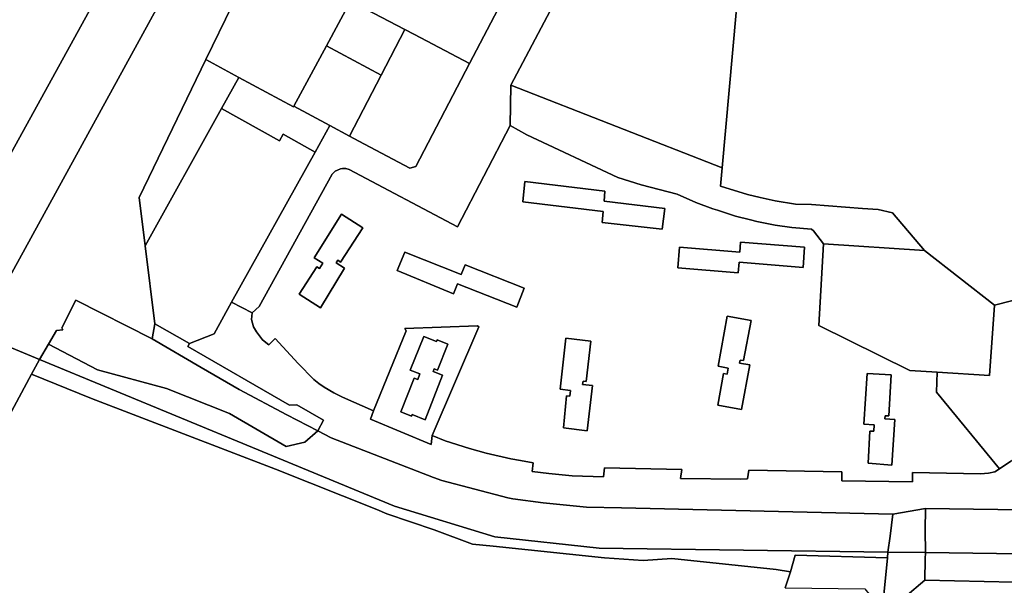
# Model space of a CAD drawing. Units: inches. Extents: x 7495621 to 7500480, y 5784346 to 5788265.
# Drawn here: x 7497718 to 7498249, y 5784949 to 5785254 of the extents above; entities that cross this region are included whole.
import ezdxf

# ---------------------------------------------------------------- set-up
doc = ezdxf.new("R2010")
doc.units = ezdxf.units.IN
doc.header["$MEASUREMENT"] = 0

msp = doc.modelspace()

# ---------------------------------------------------------------- linework, layer by layer
for points in [[(7497978.08, 5785671.02), (7497923.69, 5785577.2), (7497916.38, 5785564.59), (7497917.99, 5785559.17), (7497909.92, 5785544.22), (7497876.83, 5785482.35), (7497873.7, 5785482.63), (7497838.9, 5785442.78), (7497824.85, 5785416.12), (7497823.05, 5785384.47), (7497809.67, 5785359.93), (7497807.8, 5785360.92), (7497802.39, 5785351.49), (7497798.24, 5785343.46), (7497770.68, 5785290.94), (7497772.7, 5785289.71), (7497692.43, 5785143.92), (7497684.85, 5785129.7), (7497683.67, 5785127.49), (7497677.39, 5785124.27), (7497707.83, 5785106.34), (7497878.78, 5785418.23), (7497890.57, 5785441.33), (7498083.49, 5785795.23)], [(7497709.57, 5785078.74), (7497728.95, 5785070.74), (7497733.81, 5785079.03), (7497738.08, 5785086.32), (7497741.47, 5785086.8), (7497740.92, 5785087.79), (7497748.52, 5785102.7), (7497789.66, 5785081.85), (7497791.05, 5785090.01), (7497785.83, 5785132.06), (7497782.6, 5785158.09), (7497818.65, 5785232.43), (7497847.02, 5785290.9), (7497838.57, 5785295.85), (7497876.97, 5785365.43), (7497878.65, 5785364.79), (7497894.81, 5785393.58), (7497902.88, 5785409.66), (7497912.94, 5785429.18), (7497890.57, 5785441.33), (7497890.57, 5785441.33), (7497878.78, 5785418.23), (7497707.83, 5785106.34)], [(7497978.03, 5785263.24), (7497960.82, 5785230.37), (7497931.88, 5785174.84), (7497928.52, 5785173.8), (7497901.19, 5785188.46), (7497896.07, 5785191.2), (7497885.49, 5785196.86), (7497877.54, 5785182.58), (7497832.39, 5785101.55), (7497843.58, 5785095.91), (7497847.34, 5785099.21), (7497886.73, 5785170.6), (7497888.42, 5785172.23), (7497889.61, 5785172.88), (7497891.15, 5785173.49), (7497892.37, 5785173.72), (7497894.15, 5785173.65), (7497895.9, 5785173.16), (7497954.37, 5785142.17), (7497982.76, 5785196.84), (7497983, 5785218.65), (7498025.42, 5785298.92)], [(7498104.61, 5785257.74), (7498097.02, 5785174.1), (7498096.07, 5785164.18), (7498110.68, 5785159.72), (7498117.45, 5785158.11), (7498125.52, 5785156.23), (7498136.57, 5785154.52), (7498145.23, 5785154.25), (7498172.64, 5785152.2), (7498181.16, 5785151.54), (7498188.94, 5785149.74), (7498206.2, 5785129.4), (7498243.89, 5785099.95), (7498252.99, 5785102.4)], [(7498252.75, 5785015.84), (7498246.64, 5785011.86), (7498244, 5785010.07), (7498240.6, 5785009.38), (7498236.25, 5785009.08), (7498199.73, 5785009.72), (7498199.61, 5785004.74), (7498161.61, 5785005.31), (7498161.61, 5785010.16), (7498111.36, 5785011.02), (7498110.69, 5785006.36), (7498107.06, 5785006.14), (7498074.55, 5785006.64), (7498075.35, 5785011.49), (7498033.55, 5785012.25), (7498033.12, 5785007.38), (7498016.06, 5785008.04), (7498003.56, 5785009.18), (7497994.53, 5785010.26), (7497995.16, 5785015.01), (7497988.28, 5785016.28), (7497983.09, 5785017.24), (7497969.82, 5785020.28), (7497960.74, 5785022.81), (7497947.69, 5785026.88), (7497940.7, 5785029.72), (7497940.12, 5785024.93), (7497907.4, 5785038.47), (7497908.98, 5785043.01), (7497892.34, 5785050.41), (7497887.61, 5785052.74), (7497882.42, 5785055.84), (7497879.55, 5785057.83), (7497876.93, 5785059.95), (7497868.38, 5785068.58), (7497855.94, 5785082.12), (7497852.51, 5785078.55), (7497849.2, 5785081.36), (7497845.89, 5785085.57), (7497844.31, 5785088.32), (7497843.3, 5785092.25), (7497843.58, 5785095.91), (7497832.39, 5785101.55), (7497823.02, 5785084.61), (7497809.83, 5785079.42), (7497808.93, 5785077.72), (7497808.93, 5785077.72), (7497863.69, 5785046.04), (7497867.75, 5785046.21), (7497882.13, 5785037.97), (7497878.94, 5785032.22), (7497886.11, 5785028.48), (7497941.29, 5785007.18), (7497945.9, 5785005.5), (7497981.47, 5784996.22), (7497984.2, 5784995.63), (7498000.47, 5784993.46), (7498023.8, 5784991.16), (7498042.71, 5784990.7), (7498189.06, 5784987.33), (7498206.7, 5784990.46), (7498271.51, 5784989.5)], [(7498130.91, 5784947.69), (7498133.85, 5784956.17), (7498126.15, 5784957.51), (7498069.94, 5784963.38), (7498054.38, 5784962.36), (7498033.57, 5784963.78), (7497973.58, 5784970.06), (7497962.36, 5784971.09), (7497941.67, 5784978.92), (7497916.29, 5784987.53), (7497910.86, 5784989.83), (7497856.13, 5785011.54), (7497757.04, 5785049.64), (7497724.64, 5785062.73), (7497724.64, 5785062.73), (7497680.06, 5784979.93)], [(7498195.78, 5784942.73), (7498206.29, 5784951.72), (7498206.51, 5784963.04), (7498206.58, 5784966.59), (7498186.43, 5784966.88), (7498186.12, 5784963.72), (7498184.18, 5784943.9)]]:
    msp.add_lwpolyline(points)
for points in [[(7497684.54, 5785338.46), (7497678.66, 5785328.55), (7497678.33, 5785328.72), (7497615.17, 5785214.73), (7497653.63, 5785164.61), (7497656.64, 5785163.27), (7497674.13, 5785155.52), (7497692.43, 5785143.92), (7497772.7, 5785289.71), (7497770.68, 5785290.94), (7497694.8, 5785334.28), (7497692.3, 5785334.42), (7497684.54, 5785338.46)], [(7498034.54, 5785310.33), (7498031.46, 5785308.61), (7498026.18, 5785298.48), (7498025.42, 5785298.92), (7497983, 5785218.65), (7498097.02, 5785174.1), (7498104.61, 5785257.74), (7498095.86, 5785278.19), (7498034.54, 5785310.33)], [(7497893.46, 5785265.63), (7497896.66, 5785263.96), (7497925.99, 5785248.61), (7497931.14, 5785245.91), (7497960.82, 5785230.37), (7497978.03, 5785263.24), (7497911.3, 5785298.04), (7497893.46, 5785265.63)], [(7497847.02, 5785290.9), (7497818.65, 5785232.43), (7497836.4, 5785222.82), (7497865.8, 5785206.92), (7497866.05, 5785207.38), (7497883.65, 5785239.91), (7497896.66, 5785263.96), (7497893.46, 5785265.63), (7497847.02, 5785290.9)], [(7497896.66, 5785263.96), (7497883.65, 5785239.91), (7497913.14, 5785223.95), (7497925.99, 5785248.61), (7497896.66, 5785263.96)], [(7497925.99, 5785248.61), (7497913.14, 5785223.95), (7497896.07, 5785191.2), (7497901.19, 5785188.46), (7497928.52, 5785173.8), (7497931.88, 5785174.84), (7497960.82, 5785230.37), (7497931.14, 5785245.91), (7497925.99, 5785248.61)], [(7497883.65, 5785239.91), (7497866.05, 5785207.38), (7497885.49, 5785196.86), (7497896.07, 5785191.2), (7497913.14, 5785223.95), (7497883.65, 5785239.91)], [(7497818.65, 5785232.43), (7497782.6, 5785158.09), (7497785.83, 5785132.06), (7497827.04, 5785206.04), (7497836.4, 5785222.82), (7497818.65, 5785232.43)], [(7497836.4, 5785222.82), (7497827.04, 5785206.04), (7497858.25, 5785188.65), (7497860.22, 5785192.21), (7497877.54, 5785182.58), (7497885.49, 5785196.86), (7497866.05, 5785207.38), (7497865.8, 5785206.92), (7497836.4, 5785222.82)], [(7497983, 5785218.65), (7497982.76, 5785196.84), (7497991.72, 5785191.84), (7498040.81, 5785168.77), (7498053.34, 5785164.92), (7498072.7, 5785159.78), (7498082.9, 5785155.32), (7498091.9, 5785152.04), (7498094.45, 5785151.2), (7498104.21, 5785148.05), (7498112.33, 5785146.02), (7498115.76, 5785145.14), (7498125.68, 5785143.07), (7498134.5, 5785141.87), (7498145.11, 5785140.94), (7498146.33, 5785140.16), (7498151.67, 5785133.12), (7498206.2, 5785129.4), (7498188.94, 5785149.74), (7498181.16, 5785151.54), (7498172.64, 5785152.2), (7498145.23, 5785154.25), (7498136.57, 5785154.52), (7498125.52, 5785156.23), (7498117.45, 5785158.11), (7498110.68, 5785159.72), (7498096.07, 5785164.18), (7498097.02, 5785174.1), (7497983, 5785218.65)], [(7497827.04, 5785206.04), (7497785.83, 5785132.06), (7497791.05, 5785090.01), (7497809.83, 5785079.42), (7497823.02, 5785084.61), (7497832.39, 5785101.55), (7497877.54, 5785182.58), (7497860.22, 5785192.21), (7497858.25, 5785188.65), (7497827.04, 5785206.04)], [(7498151.67, 5785133.12), (7498146.33, 5785140.16), (7498145.11, 5785140.94), (7498134.5, 5785141.87), (7498125.68, 5785143.07), (7498115.76, 5785145.14), (7498112.33, 5785146.02), (7498104.21, 5785148.05), (7498094.45, 5785151.2), (7498091.9, 5785152.04), (7498082.9, 5785155.32), (7498072.7, 5785159.78), (7498053.34, 5785164.92), (7498040.81, 5785168.77), (7497991.72, 5785191.84), (7497982.76, 5785196.84), (7497954.37, 5785142.17), (7497895.9, 5785173.16), (7497894.15, 5785173.65), (7497892.37, 5785173.72), (7497891.15, 5785173.49), (7497889.61, 5785172.88), (7497888.42, 5785172.23), (7497886.73, 5785170.6), (7497847.34, 5785099.21), (7497843.58, 5785095.91), (7497843.3, 5785092.25), (7497844.31, 5785088.32), (7497845.89, 5785085.57), (7497849.2, 5785081.36), (7497852.51, 5785078.55), (7497855.94, 5785082.12), (7497868.38, 5785068.58), (7497876.93, 5785059.95), (7497879.55, 5785057.83), (7497882.42, 5785055.84), (7497887.61, 5785052.74), (7497892.34, 5785050.41), (7497908.98, 5785043.01), (7497926.6, 5785086.1), (7497925.98, 5785087.49), (7497965.13, 5785088.92), (7497965.84, 5785088.26), (7497940.7, 5785029.72), (7497947.69, 5785026.88), (7497960.74, 5785022.81), (7497969.82, 5785020.28), (7497983.09, 5785017.24), (7497988.28, 5785016.28), (7497995.16, 5785015.01), (7497994.53, 5785010.26), (7498003.56, 5785009.18), (7498016.06, 5785008.04), (7498033.12, 5785007.38), (7498033.55, 5785012.25), (7498075.35, 5785011.49), (7498074.55, 5785006.64), (7498107.06, 5785006.14), (7498110.69, 5785006.36), (7498111.36, 5785011.02), (7498161.61, 5785010.16), (7498161.61, 5785005.31), (7498199.61, 5785004.74), (7498199.73, 5785009.72), (7498236.25, 5785009.08), (7498240.6, 5785009.38), (7498244, 5785010.07), (7498246.64, 5785011.86), (7498212.53, 5785053.18), (7498213.03, 5785063.91), (7498198.21, 5785064.72), (7498149.19, 5785089.04), (7498151.67, 5785133.12)], [(7497990.54, 5785166.65), (7497989.53, 5785155.8), (7498032.84, 5785150.47), (7498032.3, 5785144.65), (7498064.68, 5785140.93), (7498066.07, 5785152.06), (7498033.31, 5785156), (7498033.84, 5785161.47), (7497990.54, 5785166.65)], [(7498033.84, 5785161.47), (7498033.31, 5785156), (7498066.07, 5785152.06), (7498064.68, 5785140.93), (7498032.3, 5785144.65), (7498032.84, 5785150.47), (7497989.53, 5785155.8), (7497990.54, 5785166.65), (7498033.84, 5785161.47)], [(7498241.18, 5785062.06), (7498213.03, 5785063.91), (7498212.53, 5785053.18), (7498246.64, 5785011.86), (7498252.75, 5785015.84), (7498255.7, 5785017.98), (7498331.17, 5785084.96), (7498335.32, 5785088.78), (7498338.16, 5785091.5), (7498340.12, 5785095.16), (7498341.55, 5785099.5), (7498354.14, 5785149.63), (7498354.14, 5785153.26), (7498325.31, 5785151.45), (7498320.45, 5785152.18), (7498297.78, 5785147.09), (7498269.72, 5785118.1), (7498269.86, 5785117.38), (7498271.18, 5785116.31), (7498260.25, 5785104.75), (7498252.99, 5785102.4), (7498243.89, 5785099.95), (7498241.18, 5785062.06)], [(7497879.93, 5785119.79), (7497878.5, 5785120.73), (7497868.85, 5785105.87), (7497880.41, 5785098.55), (7497893.4, 5785119.92), (7497888.89, 5785122.77), (7497889.72, 5785124.21), (7497891.29, 5785123.2), (7497903.35, 5785141.69), (7497891.74, 5785149.03), (7497877, 5785125.57), (7497881.66, 5785122.7), (7497879.93, 5785119.79)], [(7497868.85, 5785105.87), (7497878.5, 5785120.73), (7497879.93, 5785119.79), (7497881.66, 5785122.7), (7497877, 5785125.57), (7497891.74, 5785149.03), (7497903.35, 5785141.69), (7497891.29, 5785123.2), (7497889.72, 5785124.21), (7497888.89, 5785122.77), (7497893.4, 5785119.92), (7497880.41, 5785098.55), (7497868.85, 5785105.87)], [(7498074, 5785131.22), (7498073.03, 5785120.12), (7498105.7, 5785117.53), (7498106.18, 5785123.2), (7498140.62, 5785120.38), (7498141.38, 5785131.27), (7498106.91, 5785133.98), (7498106.51, 5785128.54), (7498074, 5785131.22)], [(7498141.38, 5785131.27), (7498140.62, 5785120.38), (7498106.18, 5785123.2), (7498105.7, 5785117.53), (7498073.03, 5785120.12), (7498074, 5785131.22), (7498106.51, 5785128.54), (7498106.91, 5785133.98), (7498141.38, 5785131.27)], [(7498151.67, 5785133.12), (7498149.19, 5785089.04), (7498198.21, 5785064.72), (7498213.03, 5785063.91), (7498241.18, 5785062.06), (7498243.89, 5785099.95), (7498206.2, 5785129.4), (7498151.67, 5785133.12)], [(7497958.4, 5785121.71), (7497956.2, 5785116.52), (7497925.83, 5785128.54), (7497921.78, 5785118.62), (7497952.24, 5785106.06), (7497954.39, 5785111.43), (7497986.22, 5785098.97), (7497990.26, 5785109.26), (7497958.4, 5785121.71)], [(7497958.4, 5785121.71), (7497990.26, 5785109.26), (7497986.22, 5785098.97), (7497954.39, 5785111.43), (7497952.24, 5785106.06), (7497921.78, 5785118.62), (7497925.83, 5785128.54), (7497956.2, 5785116.52), (7497958.4, 5785121.71)], [(7497816.12, 5785066.38), (7497789.66, 5785081.85), (7497748.52, 5785102.7), (7497740.92, 5785087.79), (7497741.47, 5785086.8), (7497738.08, 5785086.32), (7497733.81, 5785079.03), (7497760.16, 5785065.13), (7497797.45, 5785055.17), (7497831.32, 5785041.66), (7497861.95, 5785023.83), (7497872.08, 5785026.21), (7497878.94, 5785032.22), (7497862.36, 5785040.87), (7497836.5, 5785054.55), (7497816.12, 5785066.38)], [(7497688.98, 5785092.21), (7497641.95, 5785006.56), (7497560.44, 5784857.18), (7497606.01, 5784842.33), (7497622.37, 5784835.9), (7497618.16, 5784838.38), (7497614.18, 5784840.73), (7497613.62, 5784856.02), (7497680.06, 5784979.93), (7497724.64, 5785062.73), (7497728.95, 5785070.74), (7497709.57, 5785078.74), (7497695.82, 5785084.42), (7497688.98, 5785092.21)], [(7497809.83, 5785079.42), (7497791.05, 5785090.01), (7497789.66, 5785081.85), (7497816.12, 5785066.38), (7497836.5, 5785054.55), (7497862.36, 5785040.87), (7497878.94, 5785032.22), (7497882.13, 5785037.97), (7497867.75, 5785046.21), (7497863.69, 5785046.04), (7497808.93, 5785077.72), (7497809.83, 5785079.42)], [(7497908.98, 5785043.01), (7497907.4, 5785038.47), (7497940.12, 5785024.93), (7497940.7, 5785029.72), (7497965.84, 5785088.26), (7497965.13, 5785088.92), (7497925.98, 5785087.49), (7497926.6, 5785086.1), (7497908.98, 5785043.01)], [(7498112.61, 5785091.79), (7498108.58, 5785070.2), (7498106.66, 5785070.43), (7498106.44, 5785068.81), (7498111.88, 5785067.81), (7498107.42, 5785043.69), (7498094.65, 5785046.04), (7498097.73, 5785063.15), (7498099.69, 5785062.79), (7498100.31, 5785066.13), (7498094.85, 5785067.15), (7498099.75, 5785094.02), (7498112.61, 5785091.79)], [(7498099.75, 5785094.02), (7498094.85, 5785067.15), (7498100.31, 5785066.13), (7498099.69, 5785062.79), (7498097.73, 5785063.15), (7498094.65, 5785046.04), (7498107.42, 5785043.69), (7498111.88, 5785067.81), (7498106.44, 5785068.81), (7498106.66, 5785070.43), (7498108.58, 5785070.2), (7498112.61, 5785091.79), (7498099.75, 5785094.02)], [(7497760.16, 5785065.13), (7497733.81, 5785079.03), (7497728.95, 5785070.74), (7497920.4, 5784991.72), (7497974.45, 5784975.17), (7498030.65, 5784969.06), (7498186.43, 5784966.88), (7498187.56, 5784975.49), (7498189.06, 5784987.33), (7498042.71, 5784990.7), (7498023.8, 5784991.16), (7498000.47, 5784993.46), (7497984.2, 5784995.63), (7497981.47, 5784996.22), (7497945.9, 5785005.5), (7497941.29, 5785007.18), (7497886.11, 5785028.48), (7497878.94, 5785032.22), (7497872.08, 5785026.21), (7497861.95, 5785023.83), (7497831.32, 5785041.66), (7497797.45, 5785055.17), (7497760.16, 5785065.13)], [(7497936.14, 5785083.11), (7497928.87, 5785065.01), (7497934.03, 5785062.91), (7497932.91, 5785059.88), (7497930.95, 5785060.61), (7497923.81, 5785042.47), (7497929.56, 5785040.2), (7497929.91, 5785041.04), (7497936.8, 5785038.25), (7497946.31, 5785062.26), (7497941.13, 5785064.28), (7497941.68, 5785065.68), (7497943.52, 5785064.96), (7497949.1, 5785078.94), (7497943.32, 5785081.24), (7497942.98, 5785080.41), (7497936.14, 5785083.11)], [(7497923.81, 5785042.47), (7497930.95, 5785060.61), (7497932.91, 5785059.88), (7497934.03, 5785062.91), (7497928.87, 5785065.01), (7497936.14, 5785083.11), (7497942.98, 5785080.41), (7497943.32, 5785081.24), (7497949.1, 5785078.94), (7497943.52, 5785064.96), (7497941.68, 5785065.68), (7497941.13, 5785064.28), (7497946.31, 5785062.26), (7497936.8, 5785038.25), (7497929.91, 5785041.04), (7497929.56, 5785040.2), (7497923.81, 5785042.47)], [(7498012.77, 5785082.3), (7498009.66, 5785054.66), (7498015.3, 5785054.03), (7498014.88, 5785051.01), (7498013.12, 5785051.06), (7498011.42, 5785033.8), (7498024.16, 5785032.34), (7498027.16, 5785056.75), (7498021.77, 5785057.3), (7498022.04, 5785059.02), (7498023.65, 5785058.83), (7498026.17, 5785080.59), (7498012.77, 5785082.3)], [(7498011.42, 5785033.8), (7498013.12, 5785051.06), (7498014.88, 5785051.01), (7498015.3, 5785054.03), (7498009.66, 5785054.66), (7498012.77, 5785082.3), (7498026.17, 5785080.59), (7498023.65, 5785058.83), (7498022.04, 5785059.02), (7498021.77, 5785057.3), (7498027.16, 5785056.75), (7498024.16, 5785032.34), (7498011.42, 5785033.8)], [(7497728.95, 5785070.74), (7497724.64, 5785062.73), (7497757.04, 5785049.64), (7497856.13, 5785011.54), (7497910.86, 5784989.83), (7497916.29, 5784987.53), (7497941.67, 5784978.92), (7497962.36, 5784971.09), (7497973.58, 5784970.06), (7498033.57, 5784963.78), (7498054.38, 5784962.36), (7498069.94, 5784963.38), (7498126.15, 5784957.51), (7498133.85, 5784956.17), (7498136.35, 5784965.19), (7498186.12, 5784963.72), (7498186.43, 5784966.88), (7498030.65, 5784969.06), (7497974.45, 5784975.17), (7497920.4, 5784991.72), (7497728.95, 5785070.74)], [(7498175.2, 5785063.24), (7498173.43, 5785035.91), (7498178.98, 5785035.44), (7498178.82, 5785032.08), (7498176.68, 5785032.14), (7498175.72, 5785014.77), (7498188.47, 5785013.83), (7498190.09, 5785038.33), (7498184.82, 5785038.74), (7498184.86, 5785040.32), (7498186.86, 5785040.32), (7498188.18, 5785062.41), (7498175.2, 5785063.24)], [(7498188.18, 5785062.41), (7498186.86, 5785040.32), (7498184.86, 5785040.32), (7498184.82, 5785038.74), (7498190.09, 5785038.33), (7498188.47, 5785013.83), (7498175.72, 5785014.77), (7498176.68, 5785032.14), (7498178.82, 5785032.08), (7498178.98, 5785035.44), (7498173.43, 5785035.91), (7498175.2, 5785063.24), (7498188.18, 5785062.41)], [(7498189.06, 5784987.33), (7498187.56, 5784975.49), (7498186.43, 5784966.88), (7498206.58, 5784966.59), (7498206.56, 5784978.78), (7498206.7, 5784990.46), (7498189.06, 5784987.33)], [(7498206.7, 5784990.46), (7498206.56, 5784978.78), (7498206.58, 5784966.59), (7498270.44, 5784965.7), (7498270.68, 5784978.74), (7498271.51, 5784989.5), (7498206.7, 5784990.46)], [(7498136.35, 5784965.19), (7498133.85, 5784956.17), (7498130.91, 5784947.69), (7498173.86, 5784947.08), (7498177.09, 5784943.3), (7498177.2, 5784944.3), (7498184.18, 5784943.9), (7498186.12, 5784963.72), (7498136.35, 5784965.19)], [(7498195.78, 5784942.73), (7498424.13, 5784939.54), (7498468.12, 5784938.93), (7498480.62, 5784938.75), (7498482.51, 5784935.69), (7498496.68, 5784962.54), (7498270.44, 5784965.7), (7498270.35, 5784959.38), (7498270.21, 5784950.26), (7498206.29, 5784951.72), (7498195.78, 5784942.73)], [(7498206.58, 5784966.59), (7498206.51, 5784963.04), (7498206.29, 5784951.72), (7498270.21, 5784950.26), (7498270.35, 5784959.38), (7498270.44, 5784965.7), (7498206.58, 5784966.59)]]:
    msp.add_lwpolyline(points, close=True)

doc.saveas('drawing.dxf')
